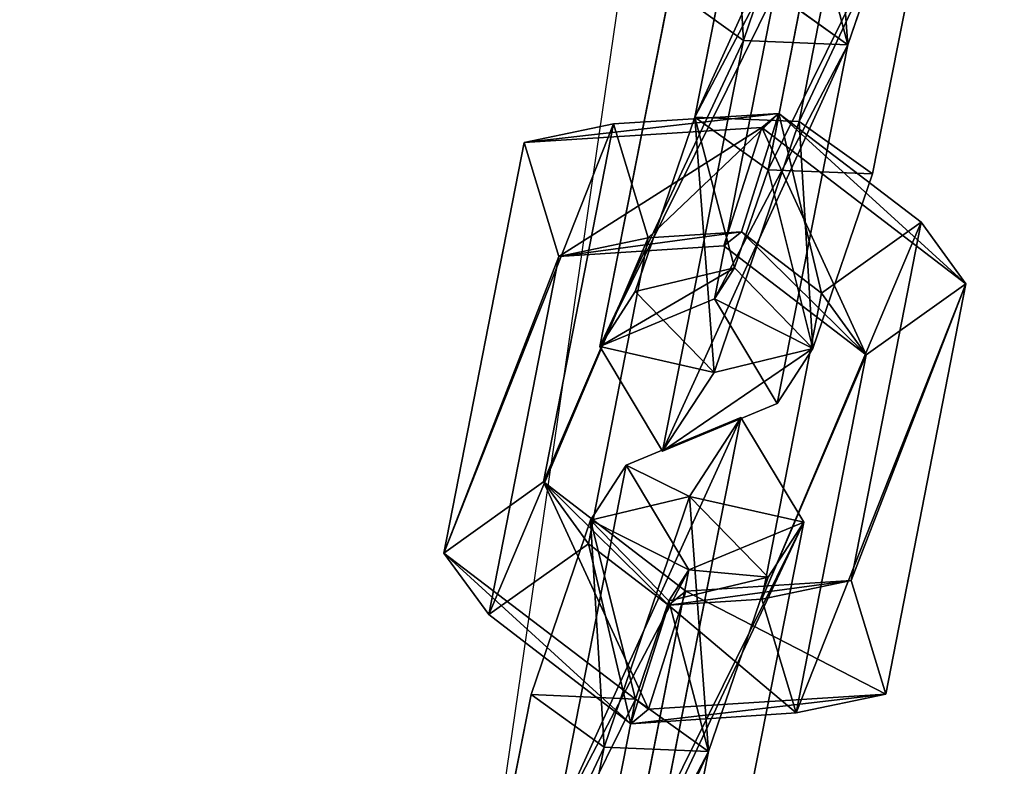
# Model space of a CAD drawing. Extents: x -192 to 640, y -680 to -276.
# Drawn here: x 206 to 209, y -431 to -429 of the extents above; entities that cross this region are included whole.
import ezdxf

# ---------------------------------------------------------------- set-up
doc = ezdxf.new("R2010")
doc.units = 0
doc.layers.get('0').update_dxf_attribs({"color": 13, "linetype": 'CONTINUOUS'})
doc.layers.add('STREFA_BEZPIECZENSTWA', color=1, linetype='CONTINUOUS')

# ---------------------------------------------------------------- blocks, each defined once
blk = doc.blocks.new('SKP433F')
for p, q in [((-111.642, 489.35, 904.904), (-108.89, 503.28, 921.48)), ((-112.782, 501.655, 921.657), (-115.174, 489.497, 907.192)), ((-113.528, 492.103, 931.641), (-110.633, 500.602, 930.029)), ((-106.762, 499.734, 922.286), (-109.155, 487.572, 907.812)), ((-112.698, 487.717, 910.102), (-110.654, 498.11, 922.463)), ((-107.974, 497.866, 928.228), (-109.988, 491.948, 929.355)), ((-118.406, 481.726, 914.267), (-116.005, 493.882, 928.732)), ((-113.528, 492.103, 931.641), (-116.005, 493.882, 928.732)), ((-112.465, 493.728, 926.445), (-114.517, 483.34, 914.089)), ((-109.988, 491.948, 929.355), (-112.465, 493.728, 926.445)), ((-113.528, 492.103, 931.641), (-116.279, 478.174, 915.07)), ((-109.988, 491.948, 929.355), (-113.528, 492.103, 931.641)), ((-112.389, 479.792, 914.89), (-109.988, 491.948, 929.355)), ((-117.933, 489.274, 909.29), (-112.327, 489.629, 912.242)), ((-115.174, 489.497, 907.192), (-117.197, 483.582, 908.319)), ((-115.174, 489.497, 907.192), (-112.698, 487.717, 910.102)), ((-115.174, 489.497, 907.192), (-111.642, 489.35, 904.904)), ((-112.327, 489.629, 912.242), (-113.602, 485.615, 912.175)), ((-112.91, 489.153, 916.393), (-112.327, 489.629, 912.242)), ((-112.327, 489.629, 912.242), (-107.508, 485.938, 910.374)), ((-120.969, 488.636, 912.141), (-117.933, 489.274, 909.29)), ((-112.91, 489.153, 916.393), (-120.969, 488.636, 912.141)), ((-117.933, 489.274, 909.29), (-120.305, 477.129, 894.799)), ((-117.933, 489.274, 909.29), (-116.76, 485.407, 910.51)), ((-111.642, 489.35, 904.904), (-114.528, 480.846, 906.527)), ((-114.194, 485.135, 916.321), (-112.91, 489.153, 916.393)), ((-105.993, 483.846, 913.707), (-112.91, 489.153, 916.393)), ((-109.155, 487.572, 907.812), (-111.642, 489.35, 904.904)), ((-123.685, 474.718, 895.55), (-120.969, 488.636, 912.141)), ((-120.969, 488.636, 912.141), (-119.796, 484.77, 913.361)), ((-113.838, 484.392, 910.735), (-112.698, 487.717, 910.102)), ((-112.698, 487.717, 910.102), (-109.155, 487.572, 907.812)), ((-111.179, 481.657, 908.939), (-109.155, 487.572, 907.812)), ((-107.508, 485.938, 910.374), (-110.89, 483.535, 911.119)), ((-109.877, 473.792, 895.896), (-107.508, 485.938, 910.374)), ((-107.508, 485.938, 910.374), (-105.993, 483.846, 913.707)), ((-116.76, 485.407, 910.51), (-113.602, 485.615, 912.175)), ((-113.602, 485.615, 912.175), (-114.194, 485.135, 916.321)), ((-113.602, 485.615, 912.175), (-110.89, 483.535, 911.119)), ((-116.76, 485.407, 910.51), (-119.796, 484.77, 913.361)), ((-114.194, 485.135, 916.321), (-119.796, 484.77, 913.361)), ((-118.781, 475.033, 898.131), (-116.76, 485.407, 910.51)), ((-109.375, 481.444, 914.453), (-114.194, 485.135, 916.321)), ((-119.796, 484.77, 913.361), (-122.163, 472.63, 898.876)), ((-113.838, 484.392, 910.735), (-117.197, 483.582, 908.319)), ((-114.517, 483.34, 914.089), (-113.838, 484.392, 910.735)), ((-111.179, 481.657, 908.939), (-113.838, 484.392, 910.735)), ((-105.993, 483.846, 913.707), (-109.375, 481.444, 914.453)), ((-105.993, 483.846, 913.707), (-108.705, 469.93, 897.12)), ((-118.406, 481.726, 914.267), (-117.197, 483.582, 908.319)), ((-117.197, 483.582, 908.319), (-114.528, 480.846, 906.527)), ((-110.89, 483.535, 911.119), (-112.911, 473.157, 898.749)), ((-109.375, 481.444, 914.453), (-110.89, 483.535, 911.119)), ((-114.517, 483.34, 914.089), (-118.406, 481.726, 914.267)), ((-114.517, 483.34, 914.089), (-112.389, 479.792, 914.89)), ((-118.406, 481.726, 914.267), (-116.279, 478.174, 915.07)), ((-114.528, 480.846, 906.527), (-111.179, 481.657, 908.939)), ((-112.389, 479.792, 914.89), (-111.179, 481.657, 908.939)), ((-111.744, 469.298, 899.975), (-109.375, 481.444, 914.453)), ((-114.528, 480.846, 906.527), (-116.279, 478.174, 915.07)), ((-116.279, 478.174, 915.07), (-112.389, 479.792, 914.89)), ((-113.615, 479.317, 892.892), (-117.506, 477.693, 893.069)), ((-116.366, 465.388, 876.316), (-113.615, 479.317, 892.892)), ((-115.357, 476.639, 901.442), (-113.615, 479.317, 892.892)), ((-113.615, 479.317, 892.892), (-111.487, 475.771, 893.698)), ((-117.506, 477.693, 893.069), (-119.898, 465.534, 878.605)), ((-118.715, 475.837, 899.017), (-117.506, 477.693, 893.069)), ((-115.379, 474.147, 893.875), (-117.506, 477.693, 893.069)), ((-120.305, 477.129, 894.799), (-123.685, 474.718, 895.55)), ((-118.781, 475.033, 898.131), (-120.305, 477.129, 894.799)), ((-115.488, 473.431, 892.937), (-120.305, 477.129, 894.799)), ((-118.715, 475.837, 899.017), (-115.357, 476.639, 901.442)), ((-118.253, 468.14, 903.054), (-115.357, 476.639, 901.442)), ((-115.357, 476.639, 901.442), (-112.698, 473.903, 899.64)), ((-120.729, 469.919, 900.144), (-118.715, 475.837, 899.017)), ((-116.056, 473.099, 897.227), (-118.715, 475.837, 899.017)), ((-111.487, 475.771, 893.698), (-115.379, 474.147, 893.875)), ((-111.487, 475.771, 893.698), (-113.879, 463.609, 879.224)), ((-111.487, 475.771, 893.698), (-112.698, 473.903, 899.64)), ((-122.163, 472.63, 898.876), (-118.781, 475.033, 898.131)), ((-116.073, 472.952, 897.085), (-118.781, 475.033, 898.131)), ((-122.163, 472.63, 898.876), (-123.685, 474.718, 895.55)), ((-123.685, 474.718, 895.55), (-116.756, 469.421, 892.863)), ((-117.422, 463.755, 881.514), (-115.379, 474.147, 893.875)), ((-115.379, 474.147, 893.875), (-116.056, 473.099, 897.227)), ((-112.698, 473.903, 899.64), (-116.056, 473.099, 897.227)), ((-109.877, 473.792, 895.896), (-115.488, 473.431, 892.937)), ((-112.698, 473.903, 899.64), (-114.713, 467.986, 900.767)), ((-112.911, 473.157, 898.749), (-109.877, 473.792, 895.896)), ((-108.705, 469.93, 897.12), (-109.877, 473.792, 895.896)), ((-116.756, 469.421, 892.863), (-115.488, 473.431, 892.937)), ((-115.488, 473.431, 892.937), (-116.073, 472.952, 897.085)), ((-116.056, 473.099, 897.227), (-117.189, 469.765, 897.857)), ((-112.911, 473.157, 898.749), (-116.073, 472.952, 897.085)), ((-112.911, 473.157, 898.749), (-111.744, 469.298, 899.975)), ((-116.073, 472.952, 897.085), (-117.346, 468.932, 897.014)), ((-122.163, 472.63, 898.876), (-117.346, 468.932, 897.014)), ((-123.13, 457.764, 885.679), (-120.729, 469.919, 900.144)), ((-120.729, 469.919, 900.144), (-117.189, 469.765, 897.857)), ((-118.253, 468.14, 903.054), (-120.729, 469.919, 900.144)), ((-117.189, 469.765, 897.857), (-119.241, 459.377, 885.501)), ((-114.713, 467.986, 900.767), (-117.189, 469.765, 897.857)), ((-116.756, 469.421, 892.863), (-108.705, 469.93, 897.12)), ((-111.744, 469.298, 899.975), (-108.705, 469.93, 897.12)), ((-117.346, 468.932, 897.014), (-116.756, 469.421, 892.863)), ((-111.744, 469.298, 899.975), (-117.346, 468.932, 897.014)), ((-118.253, 468.14, 903.054), (-121.004, 454.212, 886.483)), ((-114.713, 467.986, 900.767), (-118.253, 468.14, 903.054)), ((-117.114, 455.83, 886.302), (-114.713, 467.986, 900.767))]:
    blk.add_line(p, q)
at = {"color": 7}
mesh = blk.add_polyface(dxfattribs=at)
corners = [(-115.174, 489.497, 907.192), (-108.89, 503.28, 921.48), (-111.642, 489.35, 904.904), (-112.782, 501.655, 921.657)]
mesh.append_faces([[corners[k] for k in face] for face in [(0, 1, 2), (1, 0, 3)]], dxfattribs={"vtx0": -1, "color": 7})
mesh = blk.add_polyface(dxfattribs=at)
corners = [(-111.642, 489.35, 904.904), (-106.762, 499.734, 922.286), (-109.155, 487.572, 907.812), (-108.89, 503.28, 921.48)]
mesh.append_faces([[corners[k] for k in face] for face in [(0, 1, 2), (1, 0, 3)]], dxfattribs={"vtx0": -1, "color": 7})
mesh = blk.add_polyface(dxfattribs=at)
corners = [(-110.654, 498.11, 922.463), (-115.174, 489.497, 907.192), (-112.698, 487.717, 910.102), (-112.782, 501.655, 921.657)]
mesh.append_faces([[corners[k] for k in face] for face in [(0, 1, 2), (1, 0, 3)]], dxfattribs={"vtx0": -1, "color": 7})
mesh = blk.add_polyface(dxfattribs=at)
corners = [(-113.528, 492.103, 931.641), (-113.99, 499.8, 927.605), (-116.005, 493.882, 928.732), (-110.633, 500.602, 930.029)]
mesh.append_faces([[corners[k] for k in face] for face in [(0, 1, 2), (1, 0, 3)]], dxfattribs={"vtx0": -1, "color": 7})
mesh = blk.add_polyface(dxfattribs=at)
corners = [(-109.988, 491.948, 929.355), (-110.633, 500.602, 930.029), (-113.528, 492.103, 931.641), (-107.974, 497.866, 928.228)]
mesh.append_faces([[corners[k] for k in face] for face in [(0, 1, 2), (1, 0, 3)]], dxfattribs={"vtx0": -1, "color": 7})
mesh = blk.add_polyface(dxfattribs=at)
corners = [(-106.762, 499.734, 922.286), (-112.698, 487.717, 910.102), (-109.155, 487.572, 907.812), (-110.654, 498.11, 922.463)]
mesh.append_faces([[corners[k] for k in face] for face in [(0, 1, 2), (1, 0, 3)]], dxfattribs={"vtx0": -1, "color": 7})
mesh = blk.add_polyface(dxfattribs=at)
corners = [(-111.332, 497.062, 925.815), (-109.988, 491.948, 929.355), (-112.465, 493.728, 926.445), (-107.974, 497.866, 928.228)]
mesh.append_faces([[corners[k] for k in face] for face in [(0, 1, 2), (1, 0, 3)]], dxfattribs={"vtx0": -1, "color": 7})
mesh = blk.add_polyface(dxfattribs=at)
corners = [(-118.406, 481.726, 914.267), (-112.465, 493.728, 926.445), (-114.517, 483.34, 914.089), (-116.005, 493.882, 928.732)]
mesh.append_faces([[corners[k] for k in face] for face in [(0, 1, 2), (1, 0, 3)]], dxfattribs={"vtx0": -1, "color": 7})
mesh = blk.add_polyface(dxfattribs=at)
corners = [(-113.528, 492.103, 931.641), (-118.406, 481.726, 914.267), (-116.279, 478.174, 915.07), (-116.005, 493.882, 928.732)]
mesh.append_faces([[corners[k] for k in face] for face in [(0, 1, 2), (1, 0, 3)]], dxfattribs={"vtx0": -1, "color": 7})
mesh = blk.add_polyface(dxfattribs=at)
corners = [(-114.517, 483.34, 914.089), (-109.988, 491.948, 929.355), (-112.389, 479.792, 914.89), (-112.465, 493.728, 926.445)]
mesh.append_faces([[corners[k] for k in face] for face in [(0, 1, 2), (1, 0, 3)]], dxfattribs={"vtx0": -1, "color": 7})
mesh = blk.add_polyface(dxfattribs=at)
corners = [(-109.988, 491.948, 929.355), (-116.279, 478.174, 915.07), (-112.389, 479.792, 914.89), (-113.528, 492.103, 931.641)]
mesh.append_faces([[corners[k] for k in face] for face in [(0, 1, 2), (1, 0, 3)]], dxfattribs={"vtx0": -1, "color": 7})
mesh = blk.add_polyface(dxfattribs=at)
corners = [(-120.969, 488.636, 912.141), (-112.327, 489.629, 912.242), (-117.933, 489.274, 909.29), (-112.91, 489.153, 916.393)]
mesh.append_faces([[corners[k] for k in face] for face in [(0, 1, 2), (1, 0, 3)]], dxfattribs={"vtx0": -1, "color": 7})
mesh = blk.add_polyface(dxfattribs=at)
corners = [(-112.327, 489.629, 912.242), (-116.76, 485.407, 910.51), (-117.933, 489.274, 909.29), (-113.602, 485.615, 912.175)]
mesh.append_faces([[corners[k] for k in face] for face in [(0, 1, 2), (1, 0, 3)]], dxfattribs={"vtx0": -1, "color": 7})
mesh = blk.add_polyface(dxfattribs=at)
corners = [(-113.838, 484.392, 910.735), (-115.174, 489.497, 907.192), (-117.197, 483.582, 908.319), (-112.698, 487.717, 910.102)]
mesh.append_faces([[corners[k] for k in face] for face in [(0, 1, 2), (1, 0, 3)]], dxfattribs={"vtx0": -1, "color": 7})
mesh = blk.add_polyface(dxfattribs=at)
corners = [(-115.174, 489.497, 907.192), (-114.528, 480.846, 906.527), (-117.197, 483.582, 908.319), (-111.642, 489.35, 904.904)]
mesh.append_faces([[corners[k] for k in face] for face in [(0, 1, 2), (1, 0, 3)]], dxfattribs={"vtx0": -1, "color": 7})
mesh = blk.add_polyface(dxfattribs=at)
corners = [(-112.327, 489.629, 912.242), (-110.89, 483.535, 911.119), (-113.602, 485.615, 912.175), (-107.508, 485.938, 910.374)]
mesh.append_faces([[corners[k] for k in face] for face in [(0, 1, 2), (1, 0, 3)]], dxfattribs={"vtx0": -1, "color": 7})
mesh = blk.add_polyface(dxfattribs=at)
corners = [(-112.327, 489.629, 912.242), (-105.993, 483.846, 913.707), (-107.508, 485.938, 910.374), (-112.91, 489.153, 916.393)]
mesh.append_faces([[corners[k] for k in face] for face in [(0, 1, 2), (1, 0, 3)]], dxfattribs={"vtx0": -1, "color": 7})
mesh = blk.add_polyface(dxfattribs=at)
corners = [(-123.685, 474.718, 895.55), (-117.933, 489.274, 909.29), (-120.305, 477.129, 894.799), (-120.969, 488.636, 912.141)]
mesh.append_faces([[corners[k] for k in face] for face in [(0, 1, 2), (1, 0, 3)]], dxfattribs={"vtx0": -1, "color": 7})
mesh = blk.add_polyface(dxfattribs=at)
corners = [(-119.796, 484.77, 913.361), (-112.91, 489.153, 916.393), (-120.969, 488.636, 912.141), (-114.194, 485.135, 916.321)]
mesh.append_faces([[corners[k] for k in face] for face in [(0, 1, 2), (1, 0, 3)]], dxfattribs={"vtx0": -1, "color": 7})
mesh = blk.add_polyface(dxfattribs=at)
corners = [(-120.305, 477.129, 894.799), (-116.76, 485.407, 910.51), (-118.781, 475.033, 898.131), (-117.933, 489.274, 909.29)]
mesh.append_faces([[corners[k] for k in face] for face in [(0, 1, 2), (1, 0, 3)]], dxfattribs={"vtx0": -1, "color": 7})
mesh = blk.add_polyface(dxfattribs=at)
corners = [(-111.642, 489.35, 904.904), (-111.179, 481.657, 908.939), (-114.528, 480.846, 906.527), (-109.155, 487.572, 907.812)]
mesh.append_faces([[corners[k] for k in face] for face in [(0, 1, 2), (1, 0, 3)]], dxfattribs={"vtx0": -1, "color": 7})
mesh = blk.add_polyface(dxfattribs=at)
corners = [(-109.375, 481.444, 914.453), (-112.91, 489.153, 916.393), (-114.194, 485.135, 916.321), (-105.993, 483.846, 913.707)]
mesh.append_faces([[corners[k] for k in face] for face in [(0, 1, 2), (1, 0, 3)]], dxfattribs={"vtx0": -1, "color": 7})
mesh = blk.add_polyface(dxfattribs=at)
corners = [(-119.796, 484.77, 913.361), (-123.685, 474.718, 895.55), (-122.163, 472.63, 898.876), (-120.969, 488.636, 912.141)]
mesh.append_faces([[corners[k] for k in face] for face in [(0, 1, 2), (1, 0, 3)]], dxfattribs={"vtx0": -1, "color": 7})
mesh = blk.add_polyface(dxfattribs=at)
corners = [(-111.179, 481.657, 908.939), (-112.698, 487.717, 910.102), (-113.838, 484.392, 910.735), (-109.155, 487.572, 907.812)]
mesh.append_faces([[corners[k] for k in face] for face in [(0, 1, 2), (1, 0, 3)]], dxfattribs={"vtx0": -1, "color": 7})
mesh = blk.add_polyface(dxfattribs=at)
corners = [(-112.911, 473.157, 898.749), (-107.508, 485.938, 910.374), (-109.877, 473.792, 895.896), (-110.89, 483.535, 911.119)]
mesh.append_faces([[corners[k] for k in face] for face in [(0, 1, 2), (1, 0, 3)]], dxfattribs={"vtx0": -1, "color": 7})
mesh = blk.add_polyface(dxfattribs=at)
corners = [(-109.877, 473.792, 895.896), (-105.993, 483.846, 913.707), (-108.705, 469.93, 897.12), (-107.508, 485.938, 910.374)]
mesh.append_faces([[corners[k] for k in face] for face in [(0, 1, 2), (1, 0, 3)]], dxfattribs={"vtx0": -1, "color": 7})
mesh = blk.add_polyface(dxfattribs=at)
corners = [(-113.602, 485.615, 912.175), (-119.796, 484.77, 913.361), (-116.76, 485.407, 910.51), (-114.194, 485.135, 916.321)]
mesh.append_faces([[corners[k] for k in face] for face in [(0, 1, 2), (1, 0, 3)]], dxfattribs={"vtx0": -1, "color": 7})
mesh = blk.add_polyface(dxfattribs=at)
corners = [(-109.375, 481.444, 914.453), (-113.602, 485.615, 912.175), (-110.89, 483.535, 911.119), (-114.194, 485.135, 916.321)]
mesh.append_faces([[corners[k] for k in face] for face in [(0, 1, 2), (1, 0, 3)]], dxfattribs={"vtx0": -1, "color": 7})
mesh = blk.add_polyface(dxfattribs=at)
corners = [(-116.76, 485.407, 910.51), (-122.163, 472.63, 898.876), (-118.781, 475.033, 898.131), (-119.796, 484.77, 913.361)]
mesh.append_faces([[corners[k] for k in face] for face in [(0, 1, 2), (1, 0, 3)]], dxfattribs={"vtx0": -1, "color": 7})
mesh = blk.add_polyface(dxfattribs=at)
corners = [(-118.406, 481.726, 914.267), (-113.838, 484.392, 910.735), (-117.197, 483.582, 908.319), (-114.517, 483.34, 914.089)]
mesh.append_faces([[corners[k] for k in face] for face in [(0, 1, 2), (1, 0, 3)]], dxfattribs={"vtx0": -1, "color": 7})
mesh = blk.add_polyface(dxfattribs=at)
corners = [(-111.179, 481.657, 908.939), (-114.517, 483.34, 914.089), (-112.389, 479.792, 914.89), (-113.838, 484.392, 910.735)]
mesh.append_faces([[corners[k] for k in face] for face in [(0, 1, 2), (1, 0, 3)]], dxfattribs={"vtx0": -1, "color": 7})
mesh = blk.add_polyface(dxfattribs=at)
corners = [(-105.993, 483.846, 913.707), (-111.744, 469.298, 899.975), (-108.705, 469.93, 897.12), (-109.375, 481.444, 914.453)]
mesh.append_faces([[corners[k] for k in face] for face in [(0, 1, 2), (1, 0, 3)]], dxfattribs={"vtx0": -1, "color": 7})
mesh = blk.add_polyface(dxfattribs=at)
corners = [(-118.406, 481.726, 914.267), (-114.528, 480.846, 906.527), (-116.279, 478.174, 915.07), (-117.197, 483.582, 908.319)]
mesh.append_faces([[corners[k] for k in face] for face in [(0, 1, 2), (1, 0, 3)]], dxfattribs={"vtx0": -1, "color": 7})
mesh = blk.add_polyface(dxfattribs=at)
corners = [(-109.375, 481.444, 914.453), (-112.911, 473.157, 898.749), (-111.744, 469.298, 899.975), (-110.89, 483.535, 911.119)]
mesh.append_faces([[corners[k] for k in face] for face in [(0, 1, 2), (1, 0, 3)]], dxfattribs={"vtx0": -1, "color": 7})
mesh = blk.add_polyface(dxfattribs=at)
corners = [(-111.179, 481.657, 908.939), (-116.279, 478.174, 915.07), (-114.528, 480.846, 906.527), (-112.389, 479.792, 914.89)]
mesh.append_faces([[corners[k] for k in face] for face in [(0, 1, 2), (1, 0, 3)]], dxfattribs={"vtx0": -1, "color": 7})
mesh = blk.add_polyface(dxfattribs=at)
corners = [(-119.898, 465.534, 878.605), (-113.615, 479.317, 892.892), (-116.366, 465.388, 876.316), (-117.506, 477.693, 893.069)]
mesh.append_faces([[corners[k] for k in face] for face in [(0, 1, 2), (1, 0, 3)]], dxfattribs={"vtx0": -1, "color": 7})
mesh = blk.add_polyface(dxfattribs=at)
corners = [(-117.506, 477.693, 893.069), (-115.357, 476.639, 901.442), (-113.615, 479.317, 892.892), (-118.715, 475.837, 899.017)]
mesh.append_faces([[corners[k] for k in face] for face in [(0, 1, 2), (1, 0, 3)]], dxfattribs={"vtx0": -1, "color": 7})
mesh = blk.add_polyface(dxfattribs=at)
corners = [(-116.366, 465.388, 876.316), (-111.487, 475.771, 893.698), (-113.879, 463.609, 879.224), (-113.615, 479.317, 892.892)]
mesh.append_faces([[corners[k] for k in face] for face in [(0, 1, 2), (1, 0, 3)]], dxfattribs={"vtx0": -1, "color": 7})
mesh = blk.add_polyface(dxfattribs=at)
corners = [(-111.487, 475.771, 893.698), (-115.357, 476.639, 901.442), (-112.698, 473.903, 899.64), (-113.615, 479.317, 892.892)]
mesh.append_faces([[corners[k] for k in face] for face in [(0, 1, 2), (1, 0, 3)]], dxfattribs={"vtx0": -1, "color": 7})
mesh = blk.add_polyface(dxfattribs=at)
corners = [(-115.379, 474.147, 893.875), (-119.898, 465.534, 878.605), (-117.422, 463.755, 881.514), (-117.506, 477.693, 893.069)]
mesh.append_faces([[corners[k] for k in face] for face in [(0, 1, 2), (1, 0, 3)]], dxfattribs={"vtx0": -1, "color": 7})
mesh = blk.add_polyface(dxfattribs=at)
corners = [(-118.715, 475.837, 899.017), (-115.379, 474.147, 893.875), (-116.056, 473.099, 897.227), (-117.506, 477.693, 893.069)]
mesh.append_faces([[corners[k] for k in face] for face in [(0, 1, 2), (1, 0, 3)]], dxfattribs={"vtx0": -1, "color": 7})
mesh = blk.add_polyface(dxfattribs=at)
corners = [(-120.305, 477.129, 894.799), (-116.756, 469.421, 892.863), (-123.685, 474.718, 895.55), (-115.488, 473.431, 892.937)]
mesh.append_faces([[corners[k] for k in face] for face in [(0, 1, 2), (1, 0, 3)]], dxfattribs={"vtx0": -1, "color": 7})
mesh = blk.add_polyface(dxfattribs=at)
corners = [(-120.305, 477.129, 894.799), (-116.073, 472.952, 897.085), (-115.488, 473.431, 892.937), (-118.781, 475.033, 898.131)]
mesh.append_faces([[corners[k] for k in face] for face in [(0, 1, 2), (1, 0, 3)]], dxfattribs={"vtx0": -1, "color": 7})
mesh = blk.add_polyface(dxfattribs=at)
corners = [(-118.253, 468.14, 903.054), (-118.715, 475.837, 899.017), (-120.729, 469.919, 900.144), (-115.357, 476.639, 901.442)]
mesh.append_faces([[corners[k] for k in face] for face in [(0, 1, 2), (1, 0, 3)]], dxfattribs={"vtx0": -1, "color": 7})
mesh = blk.add_polyface(dxfattribs=at)
corners = [(-114.713, 467.986, 900.767), (-115.357, 476.639, 901.442), (-118.253, 468.14, 903.054), (-112.698, 473.903, 899.64)]
mesh.append_faces([[corners[k] for k in face] for face in [(0, 1, 2), (1, 0, 3)]], dxfattribs={"vtx0": -1, "color": 7})
mesh = blk.add_polyface(dxfattribs=at)
corners = [(-118.715, 475.837, 899.017), (-117.189, 469.765, 897.857), (-120.729, 469.919, 900.144), (-116.056, 473.099, 897.227)]
mesh.append_faces([[corners[k] for k in face] for face in [(0, 1, 2), (1, 0, 3)]], dxfattribs={"vtx0": -1, "color": 7})
mesh = blk.add_polyface(dxfattribs=at)
corners = [(-111.487, 475.771, 893.698), (-117.422, 463.755, 881.514), (-113.879, 463.609, 879.224), (-115.379, 474.147, 893.875)]
mesh.append_faces([[corners[k] for k in face] for face in [(0, 1, 2), (1, 0, 3)]], dxfattribs={"vtx0": -1, "color": 7})
mesh = blk.add_polyface(dxfattribs=at)
corners = [(-112.698, 473.903, 899.64), (-115.379, 474.147, 893.875), (-111.487, 475.771, 893.698), (-116.056, 473.099, 897.227)]
mesh.append_faces([[corners[k] for k in face] for face in [(0, 1, 2), (1, 0, 3)]], dxfattribs={"vtx0": -1, "color": 7})
mesh = blk.add_polyface(dxfattribs=at)
corners = [(-117.346, 468.932, 897.014), (-118.781, 475.033, 898.131), (-122.163, 472.63, 898.876), (-116.073, 472.952, 897.085)]
mesh.append_faces([[corners[k] for k in face] for face in [(0, 1, 2), (1, 0, 3)]], dxfattribs={"vtx0": -1, "color": 7})
mesh = blk.add_polyface(dxfattribs=at)
corners = [(-117.346, 468.932, 897.014), (-123.685, 474.718, 895.55), (-116.756, 469.421, 892.863), (-122.163, 472.63, 898.876)]
mesh.append_faces([[corners[k] for k in face] for face in [(0, 1, 2), (1, 0, 3)]], dxfattribs={"vtx0": -1, "color": 7})
mesh = blk.add_polyface(dxfattribs=at)
corners = [(-116.056, 473.099, 897.227), (-114.713, 467.986, 900.767), (-117.189, 469.765, 897.857), (-112.698, 473.903, 899.64)]
mesh.append_faces([[corners[k] for k in face] for face in [(0, 1, 2), (1, 0, 3)]], dxfattribs={"vtx0": -1, "color": 7})
mesh = blk.add_polyface(dxfattribs=at)
corners = [(-115.488, 473.431, 892.937), (-108.705, 469.93, 897.12), (-116.756, 469.421, 892.863), (-109.877, 473.792, 895.896)]
mesh.append_faces([[corners[k] for k in face] for face in [(0, 1, 2), (1, 0, 3)]], dxfattribs={"vtx0": -1, "color": 7})
mesh = blk.add_polyface(dxfattribs=at)
corners = [(-116.073, 472.952, 897.085), (-109.877, 473.792, 895.896), (-115.488, 473.431, 892.937), (-112.911, 473.157, 898.749)]
mesh.append_faces([[corners[k] for k in face] for face in [(0, 1, 2), (1, 0, 3)]], dxfattribs={"vtx0": -1, "color": 7})
mesh = blk.add_polyface(dxfattribs=at)
corners = [(-111.744, 469.298, 899.975), (-116.073, 472.952, 897.085), (-117.346, 468.932, 897.014), (-112.911, 473.157, 898.749)]
mesh.append_faces([[corners[k] for k in face] for face in [(0, 1, 2), (1, 0, 3)]], dxfattribs={"vtx0": -1, "color": 7})
mesh = blk.add_polyface(dxfattribs=at)
corners = [(-123.13, 457.764, 885.679), (-117.189, 469.765, 897.857), (-119.241, 459.377, 885.501), (-120.729, 469.919, 900.144)]
mesh.append_faces([[corners[k] for k in face] for face in [(0, 1, 2), (1, 0, 3)]], dxfattribs={"vtx0": -1, "color": 7})
mesh = blk.add_polyface(dxfattribs=at)
corners = [(-118.253, 468.14, 903.054), (-123.13, 457.764, 885.679), (-121.004, 454.212, 886.483), (-120.729, 469.919, 900.144)]
mesh.append_faces([[corners[k] for k in face] for face in [(0, 1, 2), (1, 0, 3)]], dxfattribs={"vtx0": -1, "color": 7})
mesh = blk.add_polyface(dxfattribs=at)
corners = [(-119.241, 459.377, 885.501), (-114.713, 467.986, 900.767), (-117.114, 455.83, 886.302), (-117.189, 469.765, 897.857)]
mesh.append_faces([[corners[k] for k in face] for face in [(0, 1, 2), (1, 0, 3)]], dxfattribs={"vtx0": -1, "color": 7})
mesh = blk.add_polyface(dxfattribs=at)
corners = [(-108.705, 469.93, 897.12), (-117.346, 468.932, 897.014), (-116.756, 469.421, 892.863), (-111.744, 469.298, 899.975)]
mesh.append_faces([[corners[k] for k in face] for face in [(0, 1, 2), (1, 0, 3)]], dxfattribs={"vtx0": -1, "color": 7})
mesh = blk.add_polyface(dxfattribs=at)
corners = [(-114.713, 467.986, 900.767), (-121.004, 454.212, 886.483), (-117.114, 455.83, 886.302), (-118.253, 468.14, 903.054)]
mesh.append_faces([[corners[k] for k in face] for face in [(0, 1, 2), (1, 0, 3)]], dxfattribs={"vtx0": -1, "color": 7})
blk = doc.blocks.new('0518')
blk.add_line((-21.3927, 154.4333), (-41.7043, 14.6369))
blk = doc.blocks.new('0518-2D')
blk.add_blockref('0518', (0, 0))

msp = doc.modelspace()

# ---------------------------------------------------------------- block references
at = {"xscale": 0.1, "yscale": 0.1, "zscale": 0.1}
msp.add_blockref('SKP433F', (219.6067, -477.8004), dxfattribs=at)
at = {"layer": 'STREFA_BEZPIECZENSTWA'}
msp.add_blockref('0518-2D', (244.1654, -480.0367), dxfattribs=at)

doc.saveas('drawing.dxf')
